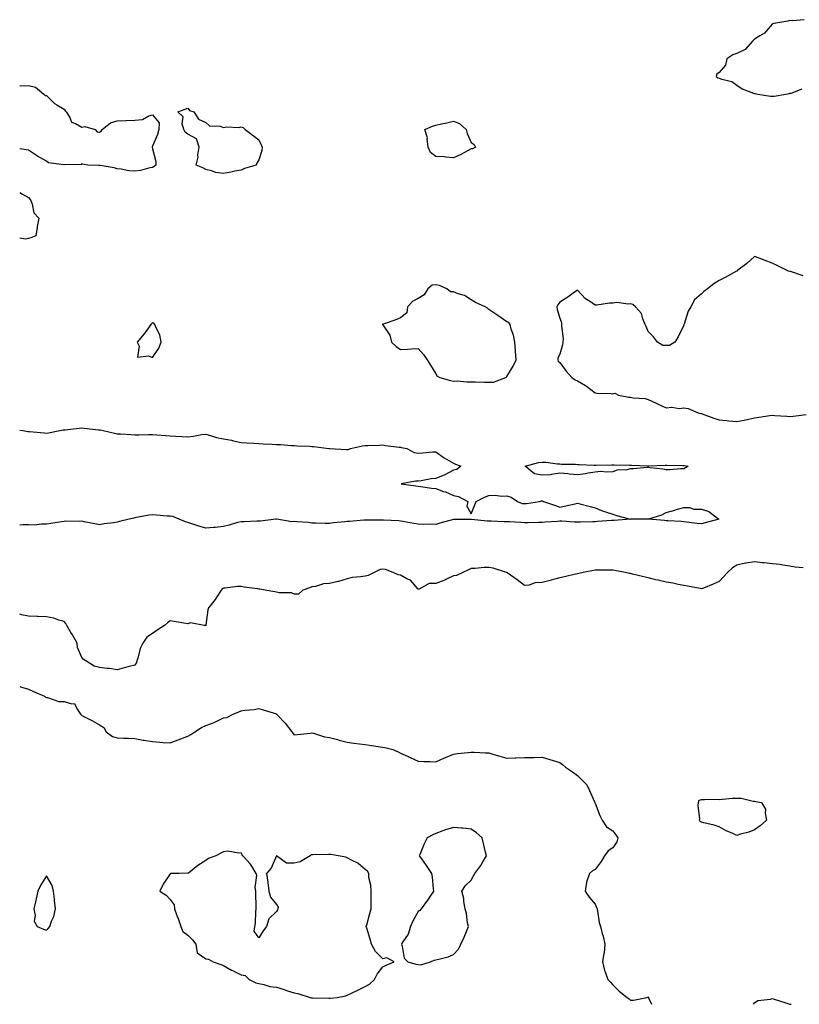
# Model space of a CAD drawing. Units: inches. Extents: x 931523 to 934163, y 7260938 to 7263578.
# Drawn here: x 931523 to 931963, y 7260938 to 7261494 of the extents above; entities that cross this region are included whole.
import ezdxf

# ---------------------------------------------------------------- set-up
doc = ezdxf.new("R2010")
doc.units = ezdxf.units.IN
doc.header["$MEASUREMENT"] = 0
doc.layers.add('Contour_93157260', color=7, linetype='Continuous', true_color=0x37eb1d)

msp = doc.modelspace()

# ---------------------------------------------------------------- linework, layer by layer
at = {"layer": 'Contour_93157260'}
for points in [[(931965.98, 7261493.98, 3249), (931959.56, 7261493.43, 3249), (931958.05, 7261493.48, 3249), (931956.83, 7261493.14, 3249), (931948.88, 7261491.92, 3249), (931948.29, 7261491.69, 3249), (931948.05, 7261491.54, 3249), (931943.67, 7261486.3, 3249), (931940.99, 7261484.86, 3249), (931938.05, 7261482.97, 3249), (931937.46, 7261482.51, 3249), (931936.87, 7261481.92, 3249), (931932.78, 7261477.19, 3249), (931928.05, 7261474.84, 3249), (931925.85, 7261474.12, 3249), (931922.41, 7261471.92, 3249), (931921.71, 7261468.27, 3249), (931918.05, 7261464.12, 3249), (931916.71, 7261463.26, 3249), (931916.34, 7261461.92, 3249), (931917.33, 7261461.2, 3249), (931918.05, 7261461.01, 3249), (931919.56, 7261460.41, 3249), (931925.14, 7261459.02, 3249), (931928.05, 7261457.03, 3249), (931931.05, 7261454.92, 3249), (931937.42, 7261452.55, 3249), (931938.05, 7261452.25, 3249), (931938.36, 7261452.22, 3249), (931939.83, 7261451.92, 3249), (931947.02, 7261450.88, 3249), (931948.05, 7261450.73, 3249), (931949.1, 7261450.88, 3249), (931955.73, 7261451.92, 3249), (931957.62, 7261452.35, 3249), (931958.05, 7261452.41, 3249), (931958.69, 7261452.56, 3249), (931965.01, 7261454.96, 3249)], [(931523, 7261456.47, 3248), (931523.34, 7261456.63, 3248), (931528.05, 7261456.82, 3248), (931531.99, 7261455.86, 3248), (931536.59, 7261451.92, 3248), (931537.32, 7261451.19, 3248), (931538.05, 7261451.19, 3248), (931542.74, 7261446.61, 3248), (931544.06, 7261445.91, 3248), (931548.05, 7261443.45, 3248), (931548.7, 7261442.57, 3248), (931549.21, 7261441.92, 3248), (931551.25, 7261438.72, 3248), (931552.28, 7261436.15, 3248), (931554.58, 7261435.4, 3248), (931558.05, 7261433.36, 3248), (931559.84, 7261433.71, 3248), (931565.71, 7261431.92, 3248), (931566.73, 7261430.6, 3248), (931568.05, 7261430.5, 3248), (931568.93, 7261431.03, 3248), (931569.51, 7261431.92, 3248), (931574.26, 7261435.72, 3248), (931578.05, 7261436.87, 3248), (931582.97, 7261437.01, 3248), (931583.18, 7261437.05, 3248), (931588.05, 7261437.24, 3248), (931592.41, 7261437.55, 3248), (931595.89, 7261439.76, 3248), (931598.05, 7261440.27, 3248), (931601.81, 7261435.69, 3248), (931601.55, 7261431.92, 3248), (931600.86, 7261429.12, 3248), (931598.05, 7261422.6, 3248), (931597.84, 7261422.13, 3248), (931597.86, 7261421.92, 3248), (931597.85, 7261421.72, 3248), (931598.05, 7261421, 3248), (931599.96, 7261413.83, 3248), (931599.92, 7261411.92, 3248), (931598.95, 7261411.02, 3248), (931598.05, 7261410.6, 3248), (931596.46, 7261410.33, 3248), (931591.16, 7261408.81, 3248), (931588.05, 7261408.41, 3248), (931584.71, 7261408.58, 3248), (931580.35, 7261409.62, 3248), (931578.05, 7261409.78, 3248), (931576.43, 7261410.3, 3248), (931568.41, 7261411.56, 3248), (931568.05, 7261411.65, 3248), (931567.77, 7261411.64, 3248), (931561.51, 7261411.92, 3248), (931558.47, 7261412.34, 3248), (931558.05, 7261412.61, 3248), (931557.79, 7261412.18, 3248), (931548.17, 7261412.04, 3248), (931548.05, 7261412, 3248), (931547.94, 7261412.04, 3248), (931539.3, 7261413.16, 3248), (931538.05, 7261414.02, 3248), (931533.14, 7261416.83, 3248), (931533.03, 7261416.89, 3248), (931528.05, 7261420.22, 3248), (931526.67, 7261420.54, 3248), (931523, 7261421.08, 3248)], [(931523, 7261396.44, 3248), (931524.61, 7261395.37, 3248), (931528.05, 7261393.57, 3248), (931528.77, 7261392.64, 3248), (931529.25, 7261391.92, 3248), (931530.08, 7261389.9, 3248), (931530.99, 7261384.86, 3248), (931533.73, 7261381.92, 3248), (931532.86, 7261377.11, 3248), (931532.83, 7261376.7, 3248), (931532.04, 7261371.92, 3248), (931529.23, 7261370.75, 3248), (931528.05, 7261370.46, 3248), (931526.17, 7261370.05, 3248), (931523, 7261370.58, 3248)], [(931965.47, 7261349.33, 3249), (931958.26, 7261351.71, 3249), (931958.05, 7261351.77, 3249), (931957.91, 7261351.78, 3249), (931957.31, 7261351.92, 3249), (931951.11, 7261354.98, 3249), (931948.05, 7261356.48, 3249), (931944.06, 7261357.93, 3249), (931940.68, 7261359.29, 3249), (931938.05, 7261360.28, 3249), (931933.67, 7261356.3, 3249), (931928.64, 7261352.51, 3249), (931928.05, 7261352.05, 3249), (931927.98, 7261351.99, 3249), (931927.91, 7261351.92, 3249), (931921.52, 7261348.44, 3249), (931918.05, 7261346.66, 3249), (931915.1, 7261344.87, 3249), (931911.4, 7261341.92, 3249), (931909.39, 7261340.58, 3249), (931908.05, 7261339.13, 3249), (931904.21, 7261335.76, 3249), (931902.01, 7261331.92, 3249), (931900.63, 7261329.33, 3249), (931898.24, 7261322.12, 3249), (931898.16, 7261321.92, 3249), (931898.13, 7261321.84, 3249), (931898.05, 7261321.42, 3249), (931894.98, 7261314.99, 3249), (931893.08, 7261311.92, 3249), (931889.94, 7261310.04, 3249), (931888.05, 7261310.01, 3249), (931886.22, 7261310.09, 3249), (931883.3, 7261311.92, 3249), (931881, 7261314.87, 3249), (931878.05, 7261317.87, 3249), (931876.9, 7261320.78, 3249), (931876.29, 7261321.92, 3249), (931874.96, 7261325.01, 3249), (931874.24, 7261328.1, 3249), (931870.84, 7261331.92, 3249), (931869.36, 7261333.23, 3249), (931868.05, 7261333.52, 3249), (931866.69, 7261333.28, 3249), (931860.33, 7261334.2, 3249), (931858.05, 7261333.97, 3249), (931856.08, 7261333.89, 3249), (931848.88, 7261332.75, 3249), (931848.05, 7261332.71, 3249), (931845.33, 7261334.63, 3249), (931842.57, 7261336.44, 3249), (931838.05, 7261341.21, 3249), (931835.61, 7261339.49, 3249), (931832.64, 7261337.33, 3249), (931828.05, 7261334.49, 3249), (931827.03, 7261332.95, 3249), (931826.38, 7261331.92, 3249), (931826.53, 7261330.4, 3249), (931828.05, 7261325.47, 3249), (931829.07, 7261322.94, 3249), (931829.04, 7261321.92, 3249), (931828.96, 7261321, 3249), (931829.92, 7261313.8, 3249), (931829.82, 7261311.92, 3249), (931829.51, 7261310.46, 3249), (931828.05, 7261305.11, 3249), (931826.9, 7261303.07, 3249), (931826.89, 7261301.92, 3249), (931827.22, 7261301.09, 3249), (931828.05, 7261300.48, 3249), (931831.58, 7261295.45, 3249), (931834.8, 7261291.92, 3249), (931836.71, 7261290.57, 3249), (931838.05, 7261290.02, 3249), (931842.53, 7261287.44, 3249), (931843.22, 7261287.09, 3249), (931848.05, 7261283.25, 3249), (931849.13, 7261283, 3249), (931857.15, 7261282.82, 3249), (931858.05, 7261282.67, 3249), (931859.17, 7261283.04, 3249), (931861.28, 7261281.92, 3249), (931866.96, 7261280.83, 3249), (931868.05, 7261280.82, 3249), (931869.45, 7261280.52, 3249), (931876.25, 7261280.11, 3249), (931878.05, 7261279.55, 3249), (931882.53, 7261277.44, 3249), (931883.24, 7261277.11, 3249), (931888.05, 7261274.89, 3249), (931891.25, 7261275.12, 3249), (931895.53, 7261274.44, 3249), (931898.05, 7261274.73, 3249), (931900.5, 7261274.37, 3249), (931906.17, 7261271.92, 3249), (931907.79, 7261271.66, 3249), (931908.05, 7261271.62, 3249), (931908.51, 7261271.46, 3249), (931915.05, 7261268.91, 3249), (931918.05, 7261268.01, 3249), (931922.39, 7261267.58, 3249), (931923.51, 7261267.39, 3249), (931928.05, 7261267.02, 3249), (931932.15, 7261267.83, 3249), (931934.56, 7261268.43, 3249), (931938.05, 7261269.2, 3249), (931940.44, 7261269.53, 3249), (931946.6, 7261270.47, 3249), (931948.05, 7261270.68, 3249), (931949.41, 7261270.56, 3249), (931956.2, 7261270.07, 3249), (931958.05, 7261269.9, 3249), (931959.91, 7261270.06, 3249), (931967.18, 7261271.04, 3249)], [(931523, 7261262.27, 3248), (931524.71, 7261261.92, 3248), (931527.61, 7261261.48, 3248), (931528.05, 7261261.43, 3248), (931528.57, 7261261.4, 3248), (931536.79, 7261260.66, 3248), (931538.05, 7261260.59, 3248), (931539.21, 7261260.76, 3248), (931545.6, 7261261.92, 3248), (931547.61, 7261262.36, 3248), (931548.05, 7261262.43, 3248), (931548.61, 7261262.48, 3248), (931556.6, 7261263.37, 3248), (931558.05, 7261263.5, 3248), (931559.41, 7261263.28, 3248), (931567.49, 7261262.48, 3248), (931568.05, 7261262.4, 3248), (931568.45, 7261262.31, 3248), (931570.07, 7261261.92, 3248), (931576.58, 7261260.45, 3248), (931578.05, 7261260.21, 3248), (931579.85, 7261260.12, 3248), (931585.81, 7261259.67, 3248), (931588.05, 7261259.59, 3248), (931590.37, 7261259.6, 3248), (931595.8, 7261259.66, 3248), (931598.05, 7261259.67, 3248), (931600.49, 7261259.48, 3248), (931605.38, 7261259.25, 3248), (931608.05, 7261259.03, 3248), (931611.1, 7261258.87, 3248), (931614.81, 7261258.68, 3248), (931618.05, 7261258.51, 3248), (931621.24, 7261258.73, 3248), (931625.82, 7261259.69, 3248), (931628.05, 7261259.89, 3248), (931630.72, 7261259.25, 3248), (931634.24, 7261258.11, 3248), (931638.05, 7261257.38, 3248), (931642.6, 7261256.46, 3248), (931643.77, 7261256.21, 3248), (931648.05, 7261255.31, 3248), (931651.2, 7261255.06, 3248), (931655.16, 7261254.81, 3248), (931658.05, 7261254.6, 3248), (931660.55, 7261254.43, 3248), (931665.66, 7261254.3, 3248), (931668.05, 7261254.16, 3248), (931670.24, 7261254.11, 3248), (931676.47, 7261253.49, 3248), (931678.05, 7261253.45, 3248), (931679.54, 7261253.41, 3248), (931686.86, 7261253.11, 3248), (931688.05, 7261253.07, 3248), (931689.13, 7261253, 3248), (931697.68, 7261251.92, 3248), (931697.97, 7261251.84, 3248), (931698.05, 7261251.82, 3248), (931698.15, 7261251.81, 3248), (931707.41, 7261251.28, 3248), (931708.05, 7261251.25, 3248), (931708.6, 7261251.37, 3248), (931709.89, 7261251.92, 3248), (931716.67, 7261253.31, 3248), (931718.05, 7261253.45, 3248), (931719.69, 7261253.56, 3248), (931726.21, 7261253.77, 3248), (931728.05, 7261253.88, 3248), (931729.63, 7261253.5, 3248), (931737.3, 7261252.67, 3248), (931738.05, 7261252.53, 3248), (931738.59, 7261252.46, 3248), (931741.69, 7261251.92, 3248), (931745.81, 7261249.68, 3248), (931748.05, 7261249.29, 3248), (931750.62, 7261249.35, 3248), (931756.06, 7261249.93, 3248), (931758.05, 7261249.99, 3248), (931762.7, 7261246.58, 3248), (931764.14, 7261245.83, 3248), (931768.05, 7261243.59, 3248), (931769.23, 7261243.09, 3248), (931772.08, 7261241.92, 3248), (931769.92, 7261240.05, 3248), (931768.05, 7261239.55, 3248), (931763.14, 7261237.02, 3248), (931763.03, 7261236.95, 3248), (931758.05, 7261234.95, 3248), (931755.33, 7261234.64, 3248), (931749.73, 7261233.6, 3248), (931748.05, 7261233.38, 3248), (931746.64, 7261233.33, 3248), (931738.45, 7261231.92, 3248), (931746.82, 7261230.7, 3248), (931748.05, 7261230.65, 3248), (931749.5, 7261230.46, 3248), (931755.59, 7261229.46, 3248), (931758.05, 7261229.18, 3248), (931762.32, 7261227.65, 3248), (931763.45, 7261227.32, 3248), (931768.05, 7261225.31, 3248), (931770.89, 7261224.76, 3248), (931776.08, 7261221.92, 3248), (931775.49, 7261219.36, 3248), (931778.05, 7261214.92, 3248), (931779.99, 7261219.98, 3248), (931780.79, 7261221.92, 3248), (931785.6, 7261224.36, 3248), (931788.05, 7261225.26, 3248), (931791.59, 7261225.46, 3248), (931795.03, 7261224.94, 3248), (931798.05, 7261225.16, 3248), (931800.53, 7261224.4, 3248), (931804.25, 7261221.92, 3248), (931806.87, 7261220.75, 3248), (931808.05, 7261220.7, 3248), (931809.25, 7261220.72, 3248), (931816.65, 7261221.92, 3248), (931817.74, 7261222.23, 3248), (931818.05, 7261222.22, 3248), (931818.34, 7261222.21, 3248), (931818.84, 7261221.92, 3248), (931825.69, 7261219.57, 3248), (931828.05, 7261218.63, 3248), (931830.6, 7261219.37, 3248), (931836.71, 7261220.58, 3248), (931838.05, 7261220.91, 3248), (931839.39, 7261220.58, 3248), (931845.14, 7261219.01, 3248), (931848.05, 7261218.34, 3248), (931852.63, 7261216.5, 3248), (931853.83, 7261216.14, 3248), (931858.05, 7261214.69, 3248), (931860.08, 7261213.95, 3248), (931868.05, 7261211.92, 3248), (931858.7, 7261211.27, 3248), (931858.05, 7261211.24, 3248), (931857.3, 7261211.17, 3248), (931849.37, 7261210.6, 3248), (931848.05, 7261210.47, 3248), (931846.64, 7261210.5, 3248), (931839.76, 7261210.21, 3248), (931838.05, 7261210.24, 3248), (931836.43, 7261210.3, 3248), (931829.23, 7261210.74, 3248), (931828.05, 7261210.78, 3248), (931826.83, 7261210.7, 3248), (931819.78, 7261210.19, 3248), (931818.05, 7261210.06, 3248), (931816.17, 7261210.04, 3248), (931810.09, 7261209.89, 3248), (931808.05, 7261209.84, 3248), (931806.13, 7261210.01, 3248), (931799.59, 7261210.38, 3248), (931798.05, 7261210.5, 3248), (931796.64, 7261210.51, 3248), (931789.25, 7261210.73, 3248), (931788.05, 7261210.73, 3248), (931787.02, 7261210.89, 3248), (931778.18, 7261211.79, 3248), (931778.05, 7261211.81, 3248), (931777.94, 7261211.81, 3248), (931768.14, 7261211.82, 3248), (931768.05, 7261211.82, 3248), (931767.92, 7261211.78, 3248), (931760.34, 7261209.63, 3248), (931758.05, 7261208.96, 3248), (931755.2, 7261209.07, 3248), (931750.97, 7261209, 3248), (931748.05, 7261209.11, 3248), (931745.59, 7261209.47, 3248), (931739.31, 7261210.66, 3248), (931738.05, 7261210.86, 3248), (931737.06, 7261210.92, 3248), (931728.54, 7261211.42, 3248), (931728.05, 7261211.46, 3248), (931727.58, 7261211.44, 3248), (931718.63, 7261211.34, 3248), (931718.05, 7261211.32, 3248), (931717.45, 7261211.31, 3248), (931709.26, 7261210.72, 3248), (931708.05, 7261210.7, 3248), (931706.59, 7261210.46, 3248), (931700.16, 7261209.81, 3248), (931698.05, 7261209.41, 3248), (931695.58, 7261209.45, 3248), (931690.25, 7261209.72, 3248), (931688.05, 7261209.76, 3248), (931686.11, 7261209.98, 3248), (931679.55, 7261210.42, 3248), (931678.05, 7261210.57, 3248), (931676.64, 7261210.5, 3248), (931668.24, 7261211.92, 3248), (931668.08, 7261211.96, 3248), (931668.05, 7261211.96, 3248), (931668.02, 7261211.95, 3248), (931667.73, 7261211.92, 3248), (931659.1, 7261210.87, 3248), (931658.05, 7261210.8, 3248), (931656.99, 7261210.86, 3248), (931649.53, 7261210.44, 3248), (931648.05, 7261210.5, 3248), (931646.1, 7261209.97, 3248), (931641.36, 7261208.61, 3248), (931638.05, 7261207.72, 3248), (931633.46, 7261207.33, 3248), (931632.71, 7261207.26, 3248), (931628.05, 7261206.86, 3248), (931624.21, 7261208.08, 3248), (931620.81, 7261209.16, 3248), (931618.05, 7261210.04, 3248), (931616.59, 7261210.46, 3248), (931612.99, 7261211.92, 3248), (931609.48, 7261213.36, 3248), (931608.05, 7261213.55, 3248), (931606.27, 7261213.71, 3248), (931600.34, 7261214.21, 3248), (931598.05, 7261214.4, 3248), (931595.86, 7261214.11, 3248), (931588.93, 7261212.81, 3248), (931588.05, 7261212.67, 3248), (931587.45, 7261212.52, 3248), (931584.89, 7261211.92, 3248), (931579.34, 7261210.63, 3248), (931578.05, 7261210.22, 3248), (931576.07, 7261209.94, 3248), (931570.74, 7261209.23, 3248), (931568.05, 7261208.83, 3248), (931565.35, 7261209.22, 3248), (931559.45, 7261210.52, 3248), (931558.05, 7261210.76, 3248), (931556.76, 7261210.62, 3248), (931549.13, 7261210.84, 3248), (931548.05, 7261210.69, 3248), (931546.59, 7261210.46, 3248), (931540.54, 7261209.43, 3248), (931538.05, 7261209.05, 3248), (931535.27, 7261209.15, 3248), (931531.33, 7261208.64, 3248), (931528.05, 7261208.73, 3248), (931524.86, 7261208.73, 3248), (931523, 7261208.54, 3248)], [(931965.46, 7261184.51, 3249), (931961.04, 7261184.92, 3249), (931958.05, 7261185.39, 3249), (931954.04, 7261185.93, 3249), (931952.43, 7261186.3, 3249), (931948.05, 7261186.78, 3249), (931943.47, 7261187.34, 3249), (931942.59, 7261187.38, 3249), (931938.05, 7261187.87, 3249), (931933.23, 7261187.1, 3249), (931932.88, 7261187.09, 3249), (931928.05, 7261186.02, 3249), (931925.57, 7261184.4, 3249), (931922.74, 7261181.92, 3249), (931920.5, 7261179.47, 3249), (931918.05, 7261176.75, 3249), (931914.69, 7261175.28, 3249), (931909.18, 7261173.04, 3249), (931908.05, 7261172.57, 3249), (931907.26, 7261172.7, 3249), (931900.26, 7261174.13, 3249), (931898.05, 7261174.46, 3249), (931894.9, 7261175.07, 3249), (931891.84, 7261175.72, 3249), (931888.05, 7261176.4, 3249), (931883.58, 7261177.45, 3249), (931882.2, 7261177.78, 3249), (931878.05, 7261178.75, 3249), (931875.49, 7261179.35, 3249), (931869.04, 7261180.92, 3249), (931868.05, 7261181.17, 3249), (931867.43, 7261181.3, 3249), (931864.89, 7261181.92, 3249), (931859.14, 7261183.01, 3249), (931858.05, 7261183.13, 3249), (931856.81, 7261183.16, 3249), (931849.26, 7261183.13, 3249), (931848.05, 7261183.16, 3249), (931846.99, 7261182.98, 3249), (931841.31, 7261181.92, 3249), (931838.71, 7261181.27, 3249), (931838.05, 7261181.09, 3249), (931837, 7261180.87, 3249), (931830.64, 7261179.32, 3249), (931828.05, 7261178.8, 3249), (931823.76, 7261177.63, 3249), (931822.7, 7261177.27, 3249), (931818.05, 7261176.21, 3249), (931813.94, 7261176.02, 3249), (931810.81, 7261174.67, 3249), (931808.05, 7261174.42, 3249), (931803.89, 7261177.77, 3249), (931798.39, 7261181.58, 3249), (931798.05, 7261181.82, 3249), (931797.99, 7261181.85, 3249), (931797.88, 7261181.92, 3249), (931790.39, 7261184.26, 3249), (931788.05, 7261184.69, 3249), (931785.3, 7261184.67, 3249), (931780.18, 7261184.06, 3249), (931778.05, 7261184.05, 3249), (931776.56, 7261183.41, 3249), (931773.29, 7261181.92, 3249), (931769.78, 7261180.19, 3249), (931768.05, 7261180.01, 3249), (931764.46, 7261178.33, 3249), (931762.63, 7261177.34, 3249), (931758.05, 7261175.71, 3249), (931754.3, 7261175.67, 3249), (931748.58, 7261172.45, 3249), (931748.05, 7261172.43, 3249), (931743.67, 7261177.55, 3249), (931741.66, 7261178.31, 3249), (931738.05, 7261180.29, 3249), (931736.73, 7261180.6, 3249), (931733.9, 7261181.92, 3249), (931729.7, 7261183.57, 3249), (931728.05, 7261183.76, 3249), (931726.52, 7261183.44, 3249), (931723.12, 7261181.92, 3249), (931719.78, 7261180.18, 3249), (931718.05, 7261179.8, 3249), (931715.45, 7261179.31, 3249), (931710.96, 7261179, 3249), (931708.05, 7261178.29, 3249), (931703.14, 7261176.83, 3249), (931702.93, 7261176.8, 3249), (931698.05, 7261175.64, 3249), (931694.61, 7261175.36, 3249), (931690.11, 7261173.98, 3249), (931688.05, 7261173.72, 3249), (931686.75, 7261173.22, 3249), (931682.87, 7261171.92, 3249), (931680.41, 7261169.56, 3249), (931678.05, 7261169.5, 3249), (931676.53, 7261170.4, 3249), (931669.62, 7261170.36, 3249), (931668.05, 7261170.78, 3249), (931667.13, 7261171, 3249), (931661.59, 7261171.92, 3249), (931658.57, 7261172.44, 3249), (931658.05, 7261172.46, 3249), (931657.37, 7261172.6, 3249), (931649.7, 7261173.57, 3249), (931648.05, 7261174, 3249), (931645.96, 7261174.01, 3249), (931639.03, 7261172.9, 3249), (931638.05, 7261172.91, 3249), (931637.42, 7261172.55, 3249), (931636.8, 7261171.92, 3249), (931634.3, 7261168.17, 3249), (931633.32, 7261166.66, 3249), (931629.73, 7261161.92, 3249), (931629.28, 7261160.69, 3249), (931628.16, 7261152.03, 3249), (931628.13, 7261151.92, 3249), (931628.1, 7261151.86, 3249), (931628.05, 7261151.8, 3249), (931627.96, 7261151.83, 3249), (931627.21, 7261151.92, 3249), (931619.53, 7261153.4, 3249), (931618.05, 7261152.91, 3249), (931616.85, 7261153.11, 3249), (931610.24, 7261154.12, 3249), (931608.05, 7261154.5, 3249), (931606.52, 7261153.44, 3249), (931604.83, 7261151.92, 3249), (931600.66, 7261149.31, 3249), (931598.05, 7261147.3, 3249), (931594.73, 7261145.24, 3249), (931592.5, 7261141.92, 3249), (931591.09, 7261138.88, 3249), (931589.66, 7261133.53, 3249), (931589.09, 7261131.92, 3249), (931588.91, 7261131.06, 3249), (931588.05, 7261129.57, 3249), (931584.81, 7261128.69, 3249), (931581.93, 7261128.04, 3249), (931578.05, 7261126.86, 3249), (931573.7, 7261127.57, 3249), (931572.34, 7261127.63, 3249), (931568.05, 7261128.22, 3249), (931565.07, 7261128.94, 3249), (931560.34, 7261131.92, 3249), (931558.94, 7261132.81, 3249), (931558.05, 7261133.8, 3249), (931555.68, 7261139.55, 3249), (931555.45, 7261141.92, 3249), (931552.77, 7261146.65, 3249), (931551.97, 7261147.99, 3249), (931549.68, 7261151.92, 3249), (931549.08, 7261152.96, 3249), (931548.05, 7261154.17, 3249), (931545.02, 7261154.96, 3249), (931542.24, 7261156.11, 3249), (931538.05, 7261156.81, 3249), (931533.18, 7261157.05, 3249), (931532.92, 7261157.05, 3249), (931528.05, 7261157.25, 3249), (931524.1, 7261157.97, 3249), (931523, 7261158.21, 3249)], [(931523, 7261117.43, 3249), (931523.4, 7261117.27, 3249), (931528.05, 7261116.02, 3249), (931530.8, 7261114.67, 3249), (931536.96, 7261111.92, 3249), (931537.54, 7261111.41, 3249), (931538.05, 7261111.29, 3249), (931538.68, 7261111.29, 3249), (931545.19, 7261109.06, 3249), (931548.05, 7261109.07, 3249), (931552.38, 7261107.59, 3249), (931553.93, 7261107.81, 3249), (931555.4, 7261104.57, 3249), (931557.4, 7261101.92, 3249), (931557.63, 7261101.51, 3249), (931558.05, 7261101.13, 3249), (931559.68, 7261100.29, 3249), (931564.21, 7261098.08, 3249), (931568.05, 7261095.9, 3249), (931570.46, 7261094.33, 3249), (931571.8, 7261091.92, 3249), (931575.33, 7261089.2, 3249), (931578.05, 7261088.39, 3249), (931581.77, 7261088.2, 3249), (931584.48, 7261088.35, 3249), (931588.05, 7261088.11, 3249), (931592.73, 7261087.24, 3249), (931593.23, 7261087.1, 3249), (931598.05, 7261086.38, 3249), (931602.17, 7261086.04, 3249), (931604.08, 7261085.89, 3249), (931608.05, 7261085.57, 3249), (931612.6, 7261087.38, 3249), (931614.02, 7261087.89, 3249), (931618.05, 7261089.41, 3249), (931619.7, 7261090.27, 3249), (931621.97, 7261091.92, 3249), (931625.73, 7261094.24, 3249), (931628.05, 7261095.45, 3249), (931632.92, 7261097.05, 3249), (931633.59, 7261097.47, 3249), (931638.05, 7261099.77, 3249), (931639.99, 7261099.98, 3249), (931643.54, 7261101.92, 3249), (931646.79, 7261103.18, 3249), (931648.05, 7261103.67, 3249), (931650.14, 7261104.01, 3249), (931655.52, 7261104.46, 3249), (931658.05, 7261104.96, 3249), (931660.45, 7261104.32, 3249), (931668, 7261101.97, 3249), (931668.05, 7261101.96, 3249), (931668.07, 7261101.94, 3249), (931668.1, 7261101.92, 3249), (931668.64, 7261101.33, 3249), (931672.88, 7261096.75, 3249), (931676.67, 7261091.92, 3249), (931677.2, 7261091.07, 3249), (931678.05, 7261090.17, 3249), (931679.67, 7261090.3, 3249), (931687.3, 7261091.17, 3249), (931688.05, 7261091.23, 3249), (931688.89, 7261091.08, 3249), (931695.19, 7261089.06, 3249), (931698.05, 7261088.72, 3249), (931702.46, 7261087.51, 3249), (931703.37, 7261087.24, 3249), (931708.05, 7261086.02, 3249), (931711.67, 7261085.53, 3249), (931714.9, 7261085.07, 3249), (931718.05, 7261084.64, 3249), (931720.53, 7261084.39, 3249), (931726.67, 7261083.3, 3249), (931728.05, 7261083.13, 3249), (931729.17, 7261083.03, 3249), (931733.81, 7261081.92, 3249), (931736.78, 7261080.65, 3249), (931738.05, 7261079.81, 3249), (931741.94, 7261078.03, 3249), (931743.47, 7261077.35, 3249), (931748.05, 7261075.31, 3249), (931751.25, 7261075.12, 3249), (931754.83, 7261075.14, 3249), (931758.05, 7261074.93, 3249), (931762.84, 7261077.13, 3249), (931763.53, 7261077.4, 3249), (931768.05, 7261079.29, 3249), (931770.34, 7261079.63, 3249), (931776.27, 7261080.14, 3249), (931778.05, 7261080.38, 3249), (931779.67, 7261080.3, 3249), (931786.17, 7261080.05, 3249), (931788.05, 7261079.96, 3249), (931790.86, 7261079.11, 3249), (931794.18, 7261078.05, 3249), (931798.05, 7261076.92, 3249), (931802.85, 7261077.13, 3249), (931803.27, 7261077.14, 3249), (931808.05, 7261077.33, 3249), (931812.56, 7261077.41, 3249), (931813.56, 7261077.43, 3249), (931818.05, 7261077.48, 3249), (931822.35, 7261076.22, 3249), (931824.29, 7261075.68, 3249), (931828.05, 7261074.58, 3249), (931829.51, 7261073.38, 3249), (931831.28, 7261071.92, 3249), (931835.31, 7261069.18, 3249), (931838.05, 7261067.24, 3249), (931840.68, 7261064.55, 3249), (931843.34, 7261061.92, 3249), (931844.8, 7261058.68, 3249), (931847.63, 7261052.34, 3249), (931847.82, 7261051.92, 3249), (931847.91, 7261051.77, 3249), (931848.05, 7261051.63, 3249), (931850.71, 7261044.59, 3249), (931852.02, 7261041.92, 3249), (931854.34, 7261038.22, 3249), (931858.05, 7261036, 3249), (931859.78, 7261033.66, 3249), (931860.88, 7261031.92, 3249), (931860.18, 7261029.79, 3249), (931858.05, 7261026.37, 3249), (931855.3, 7261024.67, 3249), (931853.34, 7261021.92, 3249), (931851.39, 7261018.58, 3249), (931848.05, 7261014.05, 3249), (931846.57, 7261013.4, 3249), (931844.75, 7261011.92, 3249), (931843.05, 7261006.92, 3249), (931842.34, 7261001.92, 3249), (931844.66, 7260998.52, 3249), (931848.05, 7260994.56, 3249), (931848.87, 7260992.74, 3249), (931849.07, 7260991.92, 3249), (931849.4, 7260990.57, 3249), (931850.33, 7260984.2, 3249), (931851.05, 7260981.92, 3249), (931852.06, 7260977.91, 3249), (931852.53, 7260976.4, 3249), (931853.49, 7260971.92, 3249), (931853.03, 7260966.94, 3249), (931853, 7260966.87, 3249), (931852.15, 7260961.92, 3249), (931853.28, 7260957.14, 3249), (931853.7, 7260956.28, 3249), (931855.25, 7260951.92, 3249), (931856.64, 7260950.5, 3249), (931858.05, 7260948.93, 3249), (931861.59, 7260945.46, 3249), (931866.06, 7260941.92, 3249), (931867.16, 7260941.03, 3249), (931868.05, 7260940.25, 3249), (931869.64, 7260940.33, 3249), (931877.21, 7260941.92, 3249), (931877.91, 7260942.06, 3249), (931878.05, 7260942.13, 3249), (931878.12, 7260942, 3249), (931878.22, 7260941.75, 3249), (931879.9, 7260938, 3249)], [(931937.41, 7260938, 3249), (931938.05, 7260938.87, 3249), (931939.87, 7260940.1, 3249), (931946.98, 7260940.85, 3249), (931948.05, 7260941.2, 3249), (931949.08, 7260940.89, 3249), (931955.1, 7260938.97, 3249), (931958.05, 7260938.13, 3249), (931958.64, 7260938, 3249)]]:
    msp.add_polyline3d(points, dxfattribs=at)
for points in [[(931648.05, 7261409.03, 3248), (931644.49, 7261408.36, 3248), (931642.17, 7261407.8, 3248), (931638.05, 7261407.13, 3248), (931633.82, 7261407.69, 3248), (931631.25, 7261408.72, 3248), (931628.05, 7261409.42, 3248), (931626.43, 7261410.3, 3248), (931622.69, 7261411.92, 3248), (931623.71, 7261416.27, 3248), (931623.68, 7261417.55, 3248), (931624.34, 7261421.92, 3248), (931622.82, 7261426.69, 3248), (931618.05, 7261429.43, 3248), (931616.53, 7261430.41, 3248), (931615.71, 7261431.92, 3248), (931614.77, 7261435.2, 3248), (931615.3, 7261439.17, 3248), (931612.26, 7261441.92, 3248), (931616.46, 7261443.51, 3248), (931618.05, 7261444.1, 3248), (931618.88, 7261442.76, 3248), (931621.43, 7261441.92, 3248), (931624.02, 7261437.89, 3248), (931628.05, 7261435.91, 3248), (931630.22, 7261434.09, 3248), (931636.18, 7261433.79, 3248), (931638.05, 7261433.16, 3248), (931639.53, 7261433.4, 3248), (931646.89, 7261433.08, 3248), (931648.05, 7261433.39, 3248), (931649.16, 7261433.03, 3248), (931650.28, 7261431.92, 3248), (931654.8, 7261428.67, 3248), (931658.05, 7261426.08, 3248), (931659.42, 7261423.29, 3248), (931659.94, 7261421.92, 3248), (931659.83, 7261420.14, 3248), (931658.05, 7261414.91, 3248), (931656.94, 7261413.02, 3248), (931656.53, 7261411.92, 3248), (931650, 7261409.97, 3248)], [(931778.05, 7261421.12, 3248), (931776.34, 7261420.21, 3248), (931772.08, 7261417.9, 3248), (931768.05, 7261415.9, 3248), (931763.67, 7261416.3, 3248), (931762.68, 7261416.55, 3248), (931758.05, 7261416.82, 3248), (931755.06, 7261418.93, 3248), (931753.64, 7261421.92, 3248), (931753.19, 7261426.78, 3248), (931753.41, 7261427.27, 3248), (931751.81, 7261431.92, 3248), (931756.06, 7261433.91, 3248), (931758.05, 7261434.41, 3248), (931761.3, 7261435.16, 3248), (931764.24, 7261435.73, 3248), (931768.05, 7261436.72, 3248), (931771.4, 7261435.27, 3248), (931775.16, 7261431.92, 3248), (931775.81, 7261429.68, 3248), (931778.05, 7261424.71, 3248), (931779.68, 7261423.54, 3248), (931780.47, 7261421.92, 3248), (931778.82, 7261421.15, 3248)], [(931788.05, 7261289.22, 3249), (931790.65, 7261289.32, 3249), (931797.54, 7261291.92, 3249), (931797.82, 7261292.15, 3249), (931798.05, 7261292.43, 3249), (931801.65, 7261298.32, 3249), (931803.34, 7261301.92, 3249), (931802.99, 7261306.86, 3249), (931802.98, 7261306.99, 3249), (931802.63, 7261311.92, 3249), (931801.88, 7261315.76, 3249), (931800.67, 7261319.3, 3249), (931800.03, 7261321.92, 3249), (931799.2, 7261323.07, 3249), (931798.05, 7261323.39, 3249), (931793.06, 7261326.93, 3249), (931793.01, 7261326.97, 3249), (931788.05, 7261330.33, 3249), (931787.15, 7261331.01, 3249), (931785.94, 7261331.92, 3249), (931780.4, 7261334.26, 3249), (931778.05, 7261335.77, 3249), (931774.3, 7261338.17, 3249), (931770.73, 7261339.24, 3249), (931768.05, 7261340.37, 3249), (931766.41, 7261340.28, 3249), (931764.16, 7261341.92, 3249), (931760.09, 7261343.96, 3249), (931758.05, 7261344.35, 3249), (931755.92, 7261344.05, 3249), (931753.48, 7261341.92, 3249), (931751.44, 7261338.53, 3249), (931748.05, 7261336.6, 3249), (931745, 7261334.97, 3249), (931742.1, 7261331.92, 3249), (931741.58, 7261328.38, 3249), (931738.05, 7261325.62, 3249), (931735.42, 7261324.55, 3249), (931728.21, 7261322.08, 3249), (931728.05, 7261322.02, 3249), (931728, 7261321.98, 3249), (931727.98, 7261321.92, 3249), (931727.99, 7261321.85, 3249), (931728.05, 7261321.65, 3249), (931732.03, 7261315.89, 3249), (931732.92, 7261311.92, 3249), (931735.62, 7261309.49, 3249), (931738.05, 7261307.8, 3249), (931742.08, 7261307.89, 3249), (931744.27, 7261308.14, 3249), (931748.05, 7261308.22, 3249), (931751.07, 7261304.95, 3249), (931753.14, 7261301.92, 3249), (931754.99, 7261298.86, 3249), (931758.05, 7261293.98, 3249), (931758.76, 7261292.63, 3249), (931760.27, 7261291.92, 3249), (931766.39, 7261290.26, 3249), (931768.05, 7261289.88, 3249), (931769.99, 7261289.98, 3249), (931775.61, 7261289.48, 3249), (931778.05, 7261289.58, 3249), (931780.5, 7261289.47, 3249), (931785.47, 7261289.34, 3249)], [(931598.05, 7261303.18, 3249), (931601.55, 7261308.41, 3249), (931602.87, 7261311.92, 3249), (931602.22, 7261316.09, 3249), (931599.99, 7261319.98, 3249), (931599.34, 7261321.92, 3249), (931598.67, 7261322.54, 3249), (931598.05, 7261322.8, 3249), (931597.59, 7261322.39, 3249), (931597.14, 7261321.92, 3249), (931594.84, 7261318.71, 3249), (931593.38, 7261316.6, 3249), (931589.31, 7261311.92, 3249), (931590.4, 7261309.58, 3249), (931589.48, 7261303.35, 3249), (931595.7, 7261304.26, 3249)], [(931898.05, 7261240.4, 3248), (931896.43, 7261240.31, 3248), (931890.17, 7261239.79, 3248), (931888.05, 7261239.71, 3248), (931886.24, 7261240.11, 3248), (931879, 7261240.97, 3248), (931878.05, 7261241.15, 3248), (931877.3, 7261241.17, 3248), (931869.69, 7261240.28, 3248), (931868.05, 7261240.33, 3248), (931865.99, 7261239.87, 3248), (931860.4, 7261239.57, 3248), (931858.05, 7261238.7, 3248), (931854.54, 7261238.41, 3248), (931851.03, 7261238.94, 3248), (931848.05, 7261238.47, 3248), (931844.01, 7261237.88, 3248), (931842.49, 7261237.48, 3248), (931838.05, 7261236.97, 3248), (931833.53, 7261237.41, 3248), (931832.52, 7261237.45, 3248), (931828.05, 7261237.86, 3248), (931823.37, 7261237.24, 3248), (931822.91, 7261237.06, 3248), (931818.05, 7261236.72, 3248), (931813.72, 7261237.59, 3248), (931808.52, 7261241.92, 3248), (931815.97, 7261244, 3248), (931818.05, 7261244.12, 3248), (931820.22, 7261244.09, 3248), (931826.83, 7261243.13, 3248), (931828.05, 7261243.11, 3248), (931829.06, 7261242.93, 3248), (931836.97, 7261243, 3248), (931838.05, 7261242.87, 3248), (931838.91, 7261242.78, 3248), (931847.55, 7261242.42, 3248), (931848.05, 7261242.38, 3248), (931848.51, 7261242.39, 3248), (931857.35, 7261242.62, 3248), (931858.05, 7261242.64, 3248), (931858.77, 7261242.63, 3248), (931867.47, 7261242.51, 3248), (931868.05, 7261242.5, 3248), (931868.61, 7261242.48, 3248), (931877.83, 7261242.13, 3248), (931878.05, 7261242.13, 3248), (931878.25, 7261242.13, 3248), (931887.6, 7261242.38, 3248), (931888.05, 7261242.36, 3248), (931888.47, 7261242.35, 3248), (931897.77, 7261242.2, 3248), (931898.05, 7261242.19, 3248), (931898.3, 7261242.17, 3248), (931900.64, 7261241.92, 3248), (931899.01, 7261240.96, 3248)], [(931908.05, 7261209.38, 3248), (931905.59, 7261209.46, 3248), (931899.68, 7261210.29, 3248), (931898.05, 7261210.35, 3248), (931896.7, 7261210.56, 3248), (931889.02, 7261210.94, 3248), (931888.05, 7261211.07, 3248), (931887.25, 7261211.12, 3248), (931878.11, 7261211.86, 3248), (931877.99, 7261211.86, 3248), (931868.05, 7261211.92, 3248), (931877.86, 7261212.11, 3248), (931878.05, 7261212.11, 3248), (931878.35, 7261212.22, 3248), (931885.6, 7261214.37, 3248), (931888.05, 7261215.67, 3248), (931892.95, 7261217.02, 3248), (931893.26, 7261217.13, 3248), (931898.05, 7261218.6, 3248), (931901.37, 7261218.6, 3248), (931903.77, 7261217.64, 3248), (931908.05, 7261217.65, 3248), (931912.3, 7261216.18, 3248), (931917.91, 7261211.92, 3248), (931910.19, 7261209.78, 3248)], [(931938.05, 7261036.57, 3249), (931934.85, 7261035.12, 3249), (931930.17, 7261034.05, 3249), (931928.05, 7261033.36, 3249), (931925.41, 7261034.57, 3249), (931922, 7261035.87, 3249), (931918.05, 7261038.26, 3249), (931915.28, 7261039.15, 3249), (931909.43, 7261040.53, 3249), (931908.05, 7261040.92, 3249), (931907.38, 7261041.25, 3249), (931907.03, 7261041.92, 3249), (931907.11, 7261042.86, 3249), (931906.19, 7261050.06, 3249), (931906.3, 7261051.92, 3249), (931906.77, 7261053.2, 3249), (931908.05, 7261053.64, 3249), (931909.69, 7261053.56, 3249), (931916.22, 7261053.75, 3249), (931918.05, 7261053.68, 3249), (931919.88, 7261053.75, 3249), (931925.63, 7261054.34, 3249), (931928.05, 7261054.43, 3249), (931930.53, 7261054.4, 3249), (931937.29, 7261052.68, 3249), (931938.05, 7261052.67, 3249), (931938.74, 7261052.61, 3249), (931941.9, 7261051.92, 3249), (931944.29, 7261048.15, 3249), (931943.95, 7261046.02, 3249), (931944.86, 7261041.92, 3249), (931941.17, 7261038.8, 3249)], [(931748.05, 7260960.47, 3249), (931749.59, 7260960.38, 3249), (931754.95, 7260961.92, 3249), (931757.12, 7260962.85, 3249), (931758.05, 7260963.03, 3249), (931759.7, 7260963.57, 3249), (931765.09, 7260964.88, 3249), (931768.05, 7260966.18, 3249), (931770.86, 7260969.11, 3249), (931772.21, 7260971.92, 3249), (931774.08, 7260975.88, 3249), (931775.29, 7260979.16, 3249), (931776.41, 7260981.92, 3249), (931775.93, 7260984.04, 3249), (931775.34, 7260989.21, 3249), (931774.53, 7260991.92, 3249), (931773.83, 7260996.14, 3249), (931773.88, 7260997.74, 3249), (931772.79, 7261001.92, 3249), (931774.79, 7261005.18, 3249), (931778.05, 7261008.09, 3249), (931779.37, 7261010.6, 3249), (931780.15, 7261011.92, 3249), (931783.54, 7261016.43, 3249), (931784.63, 7261018.5, 3249), (931786.6, 7261021.92, 3249), (931786.14, 7261023.83, 3249), (931784.97, 7261028.84, 3249), (931784.22, 7261031.92, 3249), (931780.94, 7261034.81, 3249), (931778.05, 7261036.94, 3249), (931773.5, 7261037.37, 3249), (931772.51, 7261037.46, 3249), (931768.05, 7261037.88, 3249), (931763.49, 7261036.48, 3249), (931762, 7261035.87, 3249), (931758.05, 7261034.43, 3249), (931756.28, 7261033.69, 3249), (931753.15, 7261031.92, 3249), (931751.38, 7261028.59, 3249), (931749.11, 7261022.98, 3249), (931748.62, 7261021.92, 3249), (931749.9, 7261020.06, 3249), (931752.49, 7261016.35, 3249), (931755.62, 7261011.92, 3249), (931755.92, 7261009.79, 3249), (931756.5, 7261003.46, 3249), (931756.69, 7261001.92, 3249), (931753.99, 7260997.86, 3249), (931753.25, 7260996.72, 3249), (931749.84, 7260991.92, 3249), (931748.94, 7260991.02, 3249), (931748.05, 7260990.33, 3249), (931744.95, 7260985.02, 3249), (931743.68, 7260981.92, 3249), (931742.32, 7260977.64, 3249), (931739.42, 7260973.3, 3249), (931738.67, 7260971.92, 3249), (931739.08, 7260970.89, 3249), (931740.21, 7260964.08, 3249), (931742.19, 7260961.92, 3249), (931746.71, 7260960.58, 3249)], [(931698.05, 7260941.51, 3249), (931698.43, 7260941.54, 3249), (931702.34, 7260941.92, 3249), (931707.12, 7260942.85, 3249), (931708.05, 7260943.15, 3249), (931710.45, 7260944.32, 3249), (931713.94, 7260946.02, 3249), (931718.05, 7260948.05, 3249), (931720.55, 7260949.41, 3249), (931723.42, 7260951.92, 3249), (931724.95, 7260955.02, 3249), (931728.05, 7260959.22, 3249), (931729.95, 7260960.02, 3249), (931734.42, 7260961.92, 3249), (931730.45, 7260964.32, 3249), (931728.05, 7260963.72, 3249), (931724.01, 7260967.88, 3249), (931721.68, 7260971.92, 3249), (931720.96, 7260974.82, 3249), (931719.06, 7260980.91, 3249), (931718.78, 7260981.92, 3249), (931719.04, 7260982.91, 3249), (931720.74, 7260989.23, 3249), (931721.43, 7260991.92, 3249), (931721.5, 7260995.37, 3249), (931721.48, 7260998.49, 3249), (931721.52, 7261001.92, 3249), (931721.32, 7261005.19, 3249), (931720.28, 7261009.68, 3249), (931720.1, 7261011.92, 3249), (931719.38, 7261013.25, 3249), (931718.05, 7261014.08, 3249), (931713.91, 7261017.79, 3249), (931710.79, 7261019.18, 3249), (931708.05, 7261020.69, 3249), (931707.23, 7261021.1, 3249), (931702.8, 7261021.92, 3249), (931698.75, 7261022.61, 3249), (931698.05, 7261022.64, 3249), (931697.36, 7261022.6, 3249), (931688.56, 7261022.43, 3249), (931688.05, 7261022.41, 3249), (931687.63, 7261022.35, 3249), (931687.05, 7261021.92, 3249), (931681.46, 7261018.51, 3249), (931678.05, 7261017.71, 3249), (931673.76, 7261017.62, 3249), (931668.13, 7261021.83, 3249), (931668.05, 7261021.82, 3249), (931665.11, 7261014.87, 3249), (931662.32, 7261011.92, 3249), (931663.19, 7261007.06, 3249), (931663.14, 7261006.82, 3249), (931663.64, 7261001.92, 3249), (931664.57, 7260998.44, 3249), (931668.05, 7260994.28, 3249), (931668.94, 7260992.81, 3249), (931668.86, 7260991.92, 3249), (931668.57, 7260991.4, 3249), (931668.05, 7260990.4, 3249), (931663.76, 7260986.22, 3249), (931662.46, 7260981.92, 3249), (931660.53, 7260979.44, 3249), (931658.05, 7260975.52, 3249), (931655.5, 7260979.36, 3249), (931655.9, 7260981.92, 3249), (931656.19, 7260983.78, 3249), (931656.34, 7260990.21, 3249), (931656.56, 7260991.92, 3249), (931656.48, 7260993.48, 3249), (931656.42, 7261000.29, 3249), (931656.34, 7261001.92, 3249), (931655.98, 7261003.98, 3249), (931656.95, 7261010.82, 3249), (931656.53, 7261011.92, 3249), (931654.06, 7261015.91, 3249), (931653.35, 7261017.21, 3249), (931649.12, 7261021.92, 3249), (931648.59, 7261022.46, 3249), (931648.05, 7261023.57, 3249), (931646.67, 7261023.3, 3249), (931640.57, 7261024.45, 3249), (931638.05, 7261024.18, 3249), (931636.53, 7261023.43, 3249), (931633.76, 7261021.92, 3249), (931629.65, 7261020.33, 3249), (931628.05, 7261019.22, 3249), (931623.63, 7261016.34, 3249), (931618.25, 7261012.12, 3249), (931618.05, 7261011.97, 3249), (931618.01, 7261011.96, 3249), (931613.05, 7261011.92, 3249), (931608.18, 7261011.79, 3249), (931608.05, 7261011.73, 3249), (931604.09, 7261005.88, 3249), (931602.13, 7261001.92, 3249), (931605.71, 7260999.58, 3249), (931608.05, 7260997.18, 3249), (931610.32, 7260994.19, 3249), (931610.39, 7260991.92, 3249), (931611.83, 7260988.14, 3249), (931612.59, 7260986.46, 3249), (931613.92, 7260981.92, 3249), (931615.19, 7260979.06, 3249), (931618.05, 7260977.08, 3249), (931620.58, 7260974.45, 3249), (931622.53, 7260971.92, 3249), (931623.22, 7260967.09, 3249), (931628.05, 7260963.75, 3249), (931629.55, 7260963.42, 3249), (931632.29, 7260961.92, 3249), (931636.6, 7260960.47, 3249), (931638.05, 7260959.94, 3249), (931642.7, 7260957.27, 3249), (931643.13, 7260957.01, 3249), (931648.05, 7260954.66, 3249), (931650.35, 7260954.22, 3249), (931652.7, 7260951.92, 3249), (931656.28, 7260950.14, 3249), (931658.05, 7260949.67, 3249), (931660.81, 7260949.16, 3249), (931664.26, 7260948.13, 3249), (931668.05, 7260947.61, 3249), (931672.44, 7260946.31, 3249), (931674.28, 7260945.69, 3249), (931678.05, 7260944.51, 3249), (931680.17, 7260944.04, 3249), (931687.03, 7260941.92, 3249), (931687.85, 7260941.72, 3249), (931688.05, 7260941.67, 3249), (931688.3, 7260941.67, 3249), (931697.64, 7260941.51, 3249)], [(931538.05, 7260979.92, 3249), (931539.09, 7260980.88, 3249), (931540.05, 7260981.92, 3249), (931541.05, 7260984.92, 3249), (931542.33, 7260987.64, 3249), (931543.28, 7260991.92, 3249), (931542.75, 7260996.62, 3249), (931542.67, 7260997.3, 3249), (931542.12, 7261001.92, 3249), (931541.3, 7261005.17, 3249), (931538.05, 7261010.46, 3249), (931534.84, 7261005.13, 3249), (931533.22, 7261001.92, 3249), (931532.38, 7260997.58, 3249), (931531.92, 7260995.79, 3249), (931531.08, 7260991.92, 3249), (931531.8, 7260988.18, 3249), (931531.17, 7260985.04, 3249), (931532.92, 7260981.92, 3249), (931536.53, 7260980.4, 3249)]]:
    msp.add_polyline3d(points, close=True, dxfattribs=at)

doc.saveas('drawing.dxf')
